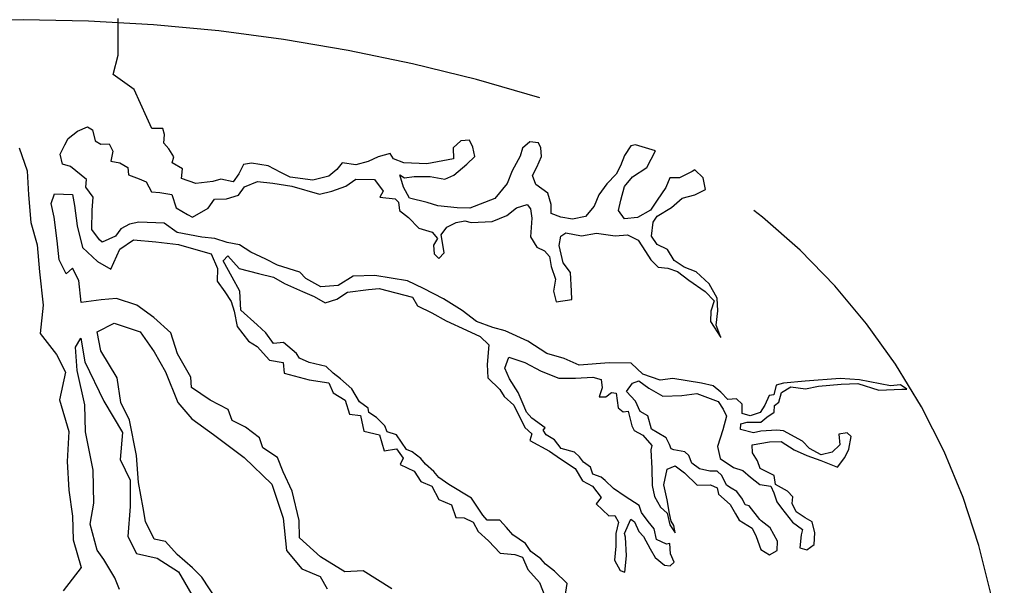
# Model space of a CAD drawing. Units: metres. Extents: x 137.8 to 176.9, y 111.1 to 128.8.
# Drawn here: x 175.8 to 176.2, y 113.5 to 113.8 of the extents above; entities that cross this region are included whole.
import ezdxf

# ---------------------------------------------------------------- set-up
doc = ezdxf.new("R2010")
doc.units = ezdxf.units.M
doc.linetypes.add('DASHED2', pattern=[0.375, 0.25, -0.125])
doc.layers.add('T-14B---ESN', color=140, linetype='CONTINUOUS')
doc.layers.add('Z-VEGTREEBE', color=1, linetype='CONTINUOUS')

msp = doc.modelspace()

# ---------------------------------------------------------------- linework, layer by layer
at = {"layer": 'T-14B---ESN', "linetype": 'DASHED2'}
for centre, radius, start, end in [((175.7915399713128, 112.9919110467908), 0.8, 72.8777969789665, 107.1222030210368), ((175.9387453153429, 113.4697505456699), 0.3000000000000053, 292.2951374310844, 72.87779697897166)]:
    msp.add_arc(centre, radius, start, end, dxfattribs=at)
at = {"layer": 'Z-VEGTREEBE'}
for p, q in [((175.8348914689127, 113.7757921939666), (175.8348914689127, 113.7925445636685)), ((175.8325797999428, 113.7671272087792), (175.8348914689127, 113.7757921939666)), ((175.8422494655393, 113.760201009358), (175.8325797999428, 113.7671272087792)), ((175.8479442101239, 113.7474595703135), (175.8422494655393, 113.760201009358)), ((175.8502108995895, 113.7423880727912), (175.8479442101239, 113.7474595703135)), ((175.8163390708073, 113.7412781821514), (175.8209493837644, 113.743175736996)), ((175.8209493837644, 113.743175736996), (175.8231188202194, 113.741820368352)), ((175.8121356574561, 113.7378897121126), (175.8163390708073, 113.7412781821514)), ((175.8231188202194, 113.741820368352), (175.8243393452872, 113.7368054365689)), ((175.8552279384608, 113.7423880727912), (175.8502108995895, 113.7423880727912)), ((175.8560415639518, 113.7396772386456), (175.8552279384608, 113.7423880727912)), ((175.855634664375, 113.7357466792638), (175.8560415639518, 113.7396772386456)), ((175.7898273834294, 113.733658176283), (175.7933444685046, 113.7231112573246)), ((175.8084746031823, 113.7307061333159), (175.8105084064451, 113.7350434292058)), ((175.8105084064451, 113.7350434292058), (175.8121356574561, 113.7378897121126)), ((175.8243393452872, 113.7368054365689), (175.8270511408487, 113.7353144245172)), ((175.8270511408487, 113.7353144245172), (175.8307121951225, 113.7354499710674)), ((175.8307121951225, 113.7354499710674), (175.8324750792968, 113.7320615019599)), ((175.8579399076848, 113.7331713925997), (175.855634664375, 113.7357466792638)), ((175.9910139591234, 113.7368075711603), (175.9876239976007, 113.733554648603)), ((175.9949462797818, 113.7370786642606), (175.9910139591234, 113.7368075711603)), ((175.9965733571303, 113.7339612882535), (175.9949462797818, 113.7370786642606)), ((175.9973869826213, 113.7296239923636), (175.9965733571303, 113.7339612882535)), ((176.022528097456, 113.7363769667173), (176.0191381359041, 113.7333950394715)), ((176.0264604180852, 113.7358347805167), (176.022528097456, 113.7363769667173)), ((176.0275451362982, 113.7336661325718), (176.0264604180852, 113.7358347805167)), ((176.0278162290493, 113.7295999297822), (176.0275451362982, 113.7336661325718)), ((176.0684950727596, 113.7344794118727), (176.0656476440058, 113.7301421159829)), ((176.0706646828772, 113.7350215012158), (176.0684950727596, 113.7344794118727)), ((176.0797496755991, 113.7321752173776), (176.0706646828772, 113.7350215012158)), ((175.8095593213953, 113.7262333886648), (175.8084746031823, 113.7307061333159)), ((175.8324750792968, 113.7320615019599), (175.8315258206135, 113.7275887573088)), ((175.860244977303, 113.7295118294606), (175.8579399076848, 113.7331713925997)), ((175.859431351812, 113.726801093104), (175.860244977303, 113.7295118294606)), ((175.9534538105513, 113.7294884458134), (175.9488434975943, 113.7273197987998)), ((175.9588777489994, 113.7309793610076), (175.9534538105513, 113.7294884458134)), ((175.9603691931266, 113.7285397177512), (175.9588777489994, 113.7309793610076)), ((175.9876239976007, 113.733554648603), (175.9877596307929, 113.7286752643014)), ((175.9937259283766, 113.7262355232562), (175.9973869826213, 113.7296239923636)), ((176.0181331304052, 113.7297595389138), (176.0144720761605, 113.7231181463177)), ((176.0191381359041, 113.7333950394715), (176.0181331304052, 113.7297595389138)), ((176.0256467925942, 113.7248560920308), (176.0278162290493, 113.7295999297822)), ((176.0656476440058, 113.7301421159829), (176.0638849334942, 113.7253982782314)), ((176.0758173549407, 113.7247205454806), (176.0797496755991, 113.7321752173776)), ((175.8130847424768, 113.7251490162636), (175.8095593213953, 113.7262333886648)), ((175.820407024658, 113.7191853564183), (175.8130847424768, 113.7251490162636)), ((175.8315258206135, 113.7275887573088), (175.8355937744641, 113.7267754780079)), ((175.8355937744641, 113.7267754780079), (175.8392548287088, 113.7246069269205)), ((175.8641772979613, 113.7240902589584), (175.859431351812, 113.726801093104)), ((175.8919744615419, 113.725987813803), (175.8899404846166, 113.7217861613209)), ((175.8956355157866, 113.7266655465538), (175.8919744615419, 113.725987813803)), ((175.9032288906897, 113.72544572446), (175.8956355157866, 113.7266655465538)), ((175.9090595550811, 113.722328250664), (175.9032288906897, 113.72544572446)), ((175.9369110761186, 113.7267777094568), (175.9344703732791, 113.7237957822109)), ((175.9431484664242, 113.7258288836057), (175.9369110761186, 113.7267777094568)), ((175.9488434975943, 113.7273197987998), (175.9431484664242, 113.7258288836057)), ((175.9651151392759, 113.7267777094568), (175.9603691931266, 113.7285397177512)), ((175.9755559429327, 113.7263710698063), (175.9651151392759, 113.7267777094568)), ((175.9877596307929, 113.7286752643014), (175.9755559429327, 113.7263710698063)), ((175.9878952639852, 113.7212205914731), (175.9937259283766, 113.7262355232562)), ((176.0237484488612, 113.7209254357914), (176.0256467925942, 113.7248560920308)), ((176.0638849334942, 113.7253982782314), (176.0618509565689, 113.7216031685422)), ((176.0693086982797, 113.7203833473797), (176.0758173549407, 113.7247205454806)), ((175.7933444685046, 113.7231112573246), (175.7940479897229, 113.7122128106604)), ((175.8392548287088, 113.7246069269205), (175.8396615546231, 113.7213539065743)), ((175.8396615546231, 113.7213539065743), (175.8444075007724, 113.7194564495186)), ((175.8637703983846, 113.7196175143073), (175.8641772979613, 113.7240902589584)), ((175.8899404846166, 113.7217861613209), (175.8872285153925, 113.7181265991131)), ((175.9133173259184, 113.720271765622), (175.9090595550811, 113.722328250664)), ((175.9236226700455, 113.7189163979093), (175.9133173259184, 113.720271765622)), ((175.9309449522266, 113.7206784052725), (175.9236226700455, 113.7189163979093)), ((175.9344703732791, 113.7237957822109), (175.9309449522266, 113.7206784052725)), ((175.9649795060837, 113.7156634744207), (175.963216795572, 113.7213561380232)), ((175.963216795572, 113.7213561380232), (175.9653862319979, 113.7200007703105)), ((175.9653862319979, 113.7200007703105), (175.9698609117627, 113.7205428587223)), ((175.9698609117627, 113.7205428587223), (175.9770475607516, 113.7205428587223)), ((175.9770475607516, 113.7205428587223), (175.9836916769714, 113.7193230375598)), ((175.9836916769714, 113.7193230375598), (175.9878952639852, 113.7212205914731)), ((176.0144720761605, 113.7231181463177), (176.0121670065132, 113.717289936165)), ((176.02524006668, 113.7168593307907), (176.0237484488612, 113.7209254357914)), ((176.0618509565689, 113.7216031685422), (176.057647369526, 113.7172659704412)), ((176.0656476440058, 113.7159105049396), (176.0693086982797, 113.7203833473797)), ((176.0964278695324, 113.722822990636), (176.0907328383624, 113.7199767077292)), ((176.0977160385056, 113.7235355071943), (176.0964278695324, 113.722822990636)), ((176.1014449084037, 113.7199767077292), (176.0977160385056, 113.7235355071943)), ((175.8201357582734, 113.7156613398294), (175.820407024658, 113.7191853564183)), ((175.8235257197962, 113.7110529517705), (175.8201357582734, 113.7156613398294)), ((175.8444075007724, 113.7194564495186), (175.8476618291029, 113.718100984017)), ((175.8476618291029, 113.718100984017), (175.8501025319424, 113.7136282384346)), ((175.8702790550456, 113.7173133198122), (175.8637703983846, 113.7196175143073)), ((175.8780080631409, 113.7182621456633), (175.8702790550456, 113.7173133198122)), ((175.8816691174148, 113.719346421207), (175.8780080631409, 113.7182621456633)), ((175.8872285153925, 113.7181265991131), (175.8816691174148, 113.719346421207)), ((175.8896964838064, 113.7120017776216), (175.8924084530304, 113.7157968863795)), ((175.8924084530304, 113.7157968863795), (175.898374750585, 113.7182365305672)), ((175.898374750585, 113.7182365305672), (175.9054257663816, 113.717558894674)), ((175.9054257663816, 113.717558894674), (175.9141038594976, 113.7162034291724)), ((175.9141038594976, 113.7162034291724), (175.926714273272, 113.7125439638222)), ((175.9322736712789, 113.7138993315349), (175.9386466947476, 113.7160679794798)), ((175.9386466947476, 113.7160679794798), (175.9432570077047, 113.7193209029684)), ((175.9432570077047, 113.7193209029684), (175.9516640080988, 113.7191853564183)), ((175.9516640080988, 113.7191853564183), (175.9555963287571, 113.7138993315349)), ((175.9676914753077, 113.7106485435689), (175.9649795060837, 113.7156634744207)), ((176.0121670065132, 113.717289936165), (176.0066074348729, 113.7105129970188)), ((176.0306638314655, 113.7129286745513), (176.02524006668, 113.7168593307907)), ((176.057647369526, 113.7172659704412), (176.0539863152813, 113.7122510395894)), ((176.0640203930239, 113.7098112985442), (176.0656476440058, 113.7159105049396)), ((176.0862581585975, 113.7199767077292), (176.0844954480858, 113.7155039621467)), ((176.0907328383624, 113.7199767077292), (176.0862581585975, 113.7199767077292)), ((176.1025298003083, 113.7145551362956), (176.1014449084037, 113.7199767077292)), ((175.7940479897229, 113.7122128106604), (175.7951031847192, 113.6995565280268)), ((175.8043901510687, 113.7081610657225), (175.805881595225, 113.7126338103736)), ((175.805881595225, 113.7126338103736), (175.8140175028971, 113.7123627172733)), ((175.8140175028971, 113.7123627172733), (175.8149665879178, 113.7073477864216)), ((175.8501025319424, 113.7136282384346), (175.8538992194085, 113.7132215987841)), ((175.8538992194085, 113.7132215987841), (175.8593229841941, 113.7122728707219)), ((175.8593229841941, 113.7122728707219), (175.8613569611194, 113.7063091130877)), ((175.8842727190209, 113.7103753158773), (175.8896964838064, 113.7120017776216)), ((175.926714273272, 113.7125439638222), (175.9322736712789, 113.7138993315349)), ((175.9555963287571, 113.7138993315349), (175.9541877233283, 113.7111666671882)), ((175.9541877233283, 113.7111666671882), (175.9611031059035, 113.7103534847448)), ((176.032290908785, 113.7077781971494), (176.0306638314655, 113.7129286745513)), ((176.0539863152813, 113.7122510395894), (176.0518168788263, 113.706965014706)), ((176.0844954480858, 113.7155039621467), (176.0805631274275, 113.7098112985442)), ((176.0919531897967, 113.7106244809876), (176.0976482209667, 113.7122510395894)), ((176.0976482209667, 113.7122510395894), (176.1025298003083, 113.7145551362956)), ((175.8057461356953, 113.7020617615382), (175.8043901510687, 113.7081610657225)), ((175.8149665879178, 113.7073477864216), (175.8161869393521, 113.6979956565375)), ((175.8229833606897, 113.7052248384754), (175.8235257197962, 113.7110529517705)), ((175.8758657185977, 113.7060380199874), (175.8788489542353, 113.7102397693271)), ((175.8788489542353, 113.7102397693271), (175.8842727190209, 113.7103753158773)), ((175.9611031059035, 113.7103534847448), (175.9625945500598, 113.7088624726931)), ((175.9625945500598, 113.7088624726931), (175.9631369091663, 113.7050674607927)), ((175.975691576125, 113.7087509887243), (175.9676914753077, 113.7106485435689)), ((175.980572981804, 113.70712452698), (175.975691576125, 113.7087509887243)), ((175.9893867081414, 113.7063112476791), (175.980572981804, 113.70712452698)), ((176.0066074348729, 113.7105129970188), (175.9950817393115, 113.7061757979865)), ((176.0164261666801, 113.7062872819553), (176.0213077460217, 113.7077781971494)), ((176.0213077460217, 113.7077781971494), (176.0227991901779, 113.7057450957547)), ((176.032290908785, 113.7037119952912), (176.032290908785, 113.7077781971494)), ((176.0518168788263, 113.706965014706), (176.0478845581679, 113.7023566266472)), ((176.0629356747818, 113.7050674607927), (176.0640203930239, 113.7098112985442)), ((176.0805631274275, 113.7098112985442), (176.0774444322892, 113.7052030073429)), ((176.0870717841176, 113.7064228285054), (176.0919531897967, 113.7106244809876)), ((175.8228477274975, 113.6964147979344), (175.8229833606897, 113.7052248384754)), ((175.8613569611194, 113.7063091130877), (175.8665096331829, 113.7031917370806)), ((175.8665096331829, 113.7031917370806), (175.8688147028302, 113.7019719149868)), ((175.8688147028302, 113.7019719149868), (175.8758657185977, 113.7060380199874)), ((175.9631369091663, 113.7050674607927), (175.9672048630169, 113.7018145373041)), ((175.9950817393115, 113.7061757979865), (175.9893867081414, 113.7063112476791)), ((176.0053073707245, 113.7000525290097), (176.0120871201075, 113.7027632662977)), ((176.0120871201075, 113.7027632662977), (176.0164261666801, 113.7062872819553)), ((176.0227991901779, 113.7057450957547), (176.023341722947, 113.7015434442038)), ((176.0366301290201, 113.7019499869967), (176.032290908785, 113.7037119952912)), ((176.0478845581679, 113.7023566266472), (176.0419182606134, 113.7011368045534)), ((176.0656476440058, 113.7012723511035), (176.0629356747818, 113.7050674607927)), ((176.0774444322892, 113.7052030073429), (176.0716137679269, 113.7018145373041)), ((176.0786647836944, 113.6997814359094), (176.0805631274275, 113.7024921731974)), ((176.0805631274275, 113.7024921731974), (176.0870717841176, 113.7064228285054)), ((175.7951031847192, 113.6995565280268), (175.7979167486051, 113.6893611377055)), ((175.8071019466302, 113.6912187173913), (175.8057461356953, 113.7020617615382)), ((175.8161869393521, 113.6979956565375), (175.8186276421916, 113.6882367901454)), ((175.8400684541998, 113.6988544411907), (175.8361361335706, 113.6966858910347)), ((175.8442718675801, 113.6996677204917), (175.8400684541998, 113.6988544411907)), ((175.8557975631416, 113.6992610808412), (175.8442718675801, 113.6996677204917)), ((175.8617638606961, 113.6950594292904), (175.8557975631416, 113.6992610808412)), ((175.9672048630169, 113.7018145373041), (175.9719508091662, 113.696935056145)), ((175.9846966824703, 113.6974772423456), (175.988900269484, 113.699510342809)), ((175.988900269484, 113.699510342809), (175.9928325901424, 113.7003235252524)), ((175.9928325901424, 113.7003235252524), (175.9958156520884, 113.699510342809)), ((175.9958156520884, 113.699510342809), (176.0053073707245, 113.7000525290097)), ((176.023341722947, 113.7015434442038), (176.0227991901779, 113.6930044967631)), ((176.0419182606134, 113.7011368045534), (176.0366301290201, 113.7019499869967)), ((176.0716137679269, 113.7018145373041), (176.0656476440058, 113.7012723511035)), ((176.0779867913957, 113.6934110395561), (176.0786647836944, 113.6997814359094)), ((175.8263731485499, 113.6916709592516), (175.8228477274975, 113.6964147979344)), ((175.8336954307311, 113.6932974209959), (175.8275934999552, 113.6905865868504)), ((175.8361361335706, 113.6966858910347), (175.8336954307311, 113.6932974209959)), ((175.8730182898439, 113.6928907813455), (175.8617638606961, 113.6950594292904)), ((175.9719508091662, 113.696935056145), (175.9779169330582, 113.6951730478505)), ((175.9779169330582, 113.6951730478505), (175.98049326909, 113.6923267640124)), ((175.9821205201011, 113.6939532257567), (175.9846966824703, 113.6974772423456)), ((175.9830696051218, 113.6886672018046), (175.9821205201011, 113.6939532257567)), ((176.0358165035291, 113.6890738414551), (176.0366301290201, 113.6934110395561)), ((176.0366301290201, 113.6934110395561), (176.0389351986674, 113.6949020516078)), ((176.0389351986674, 113.6949020516078), (176.0461218476562, 113.6935465861062)), ((176.0461218476562, 113.6935465861062), (176.0529015970392, 113.6947665050576)), ((176.0529015970392, 113.6947665050576), (176.0614440569921, 113.6935465861062)), ((176.0614440569921, 113.6935465861062), (176.0670036286324, 113.6939532257567)), ((176.0670036286324, 113.6939532257567), (176.0718850343115, 113.6915134847114)), ((176.0805631274275, 113.6896160276557), (176.0779867913957, 113.6934110395561)), ((175.7979167486051, 113.6893611377055), (175.7989719436014, 113.6770564805666)), ((175.8080512053134, 113.6825442234004), (175.8071019466302, 113.6912187173913)), ((175.8275934999552, 113.6905865868504), (175.8263731485499, 113.6916709592516)), ((175.835577276172, 113.687423607702), (175.8418146664776, 113.6916252601842)), ((175.8418146664776, 113.6916252601842), (175.8519843774125, 113.6908120777408)), ((175.8519843774125, 113.6908120777408), (175.8624251810693, 113.6895921587894)), ((175.8624251810693, 113.6895921587894), (175.8692401846788, 113.6875421753103)), ((175.878984413765, 113.6923485951448), (175.8730182898439, 113.6928907813455)), ((175.8845439854054, 113.6904510403002), (175.878984413765, 113.6923485951448)), ((175.8902390165754, 113.6893667656879), (175.8845439854054, 113.6904510403002)), ((175.8953915149764, 113.6861138421992), (175.8902390165754, 113.6893667656879)), ((175.98049326909, 113.6923267640124), (175.9785949253569, 113.6892093880052)), ((175.9785949253569, 113.6892093880052), (175.9788661917414, 113.6852787317658)), ((176.0227991901779, 113.6930044967631), (176.0256467925942, 113.6883961087043)), ((176.037714847233, 113.6812125299076), (176.0358165035291, 113.6890738414551)), ((176.0718850343115, 113.6915134847114), (176.0752749958342, 113.6863630073095)), ((176.0851734403846, 113.6873118331606), (176.0805631274275, 113.6896160276557)), ((175.8186276421916, 113.6882367901454), (175.8254075652372, 113.6817309440995)), ((175.8315093223505, 113.6783424740607), (175.835577276172, 113.687423607702)), ((175.8692401846788, 113.6875421753103), (175.8772402854961, 113.6852380776728)), ((175.8772402854961, 113.6852380776728), (175.8802233474421, 113.6785966850767)), ((175.8826961784949, 113.6821287538806), (175.8848657886124, 113.6844329483757)), ((175.8848657886124, 113.6844329483757), (175.890018460676, 113.678604738223)), ((175.9021714380511, 113.6828609187106), (175.8953915149764, 113.6861138421992)), ((175.9788661917414, 113.6852787317658), (175.9810356281965, 113.6831100838209)), ((175.9810356281965, 113.6831100838209), (175.983476331036, 113.6856853714163)), ((175.983476331036, 113.6856853714163), (175.9830696051218, 113.6886672018046)), ((176.0256467925942, 113.6883961087043), (176.0291722136467, 113.6866341004098)), ((176.0291722136467, 113.6866341004098), (176.0314774569565, 113.684058909672)), ((176.0752749958342, 113.6863630073095), (176.0777156986738, 113.6825679954092)), ((176.0882921355228, 113.6822969023088), (176.0851734403846, 113.6873118331606)), ((175.8111699004808, 113.6761738270471), (175.8080512053134, 113.6825442234004)), ((175.8254075652372, 113.6817309440995), (175.8315093223505, 113.6783424740607)), ((175.8867641323455, 113.6746741797725), (175.8826961784949, 113.6821287538806)), ((175.9074595696443, 113.6801500854964), (175.9021714380511, 113.6828609187106)), ((175.9176292805792, 113.6768971620078), (175.9074595696443, 113.6801500854964)), ((176.0314774569565, 113.684058909672), (176.032290908785, 113.6794505216131)), ((176.0409691755927, 113.6767397843252), (176.037714847233, 113.6812125299076)), ((176.0777156986738, 113.6825679954092), (176.0809700270043, 113.6791795253704)), ((176.0927668152877, 113.6791795253704), (176.0882921355228, 113.6822969023088)), ((175.7989719436014, 113.6770564805666), (175.8007304861535, 113.661939207832)), ((175.8140175028971, 113.6787491137112), (175.8111699004808, 113.6761738270471)), ((175.8170005648431, 113.6731919966588), (175.8140175028971, 113.6787491137112)), ((175.8802233474421, 113.6785966850767), (175.8799522547202, 113.6727684749241)), ((175.890018460676, 113.678604738223), (175.8988321870134, 113.6763006405855)), ((175.8988321870134, 113.6763006405855), (175.9057475695886, 113.6746741797725)), ((175.9203412498032, 113.6740508791009), (175.9176292805792, 113.6768971620078)), ((175.951871365382, 113.6753546291912), (175.9420366562704, 113.6751351537133)), ((175.9667870224662, 113.6730504346962), (175.951871365382, 113.6753546291912)), ((176.032290908785, 113.6794505216131), (176.034189252518, 113.6737579548682)), ((176.0415115346991, 113.6683363834346), (176.0409691755927, 113.6767397843252)), ((176.0809700270043, 113.6791795253704), (176.0854447067691, 113.6787728857199)), ((176.0854447067691, 113.6787728857199), (176.0897837533417, 113.6772819705258)), ((176.0897837533417, 113.6772819705258), (176.0949364254052, 113.6733513152177)), ((176.0983262132654, 113.6770108774255), (176.0927668152877, 113.6791795253704)), ((176.1042925108491, 113.6715893069232), (176.0983262132654, 113.6770108774255)), ((175.818085283056, 113.6630265884052), (175.8170005648431, 113.6731919966588)), ((175.8799522547202, 113.6727684749241), (175.8834776757726, 113.6678890896911)), ((175.8902895533979, 113.6683037824879), (175.8867641323455, 113.6746741797725)), ((175.9057475695886, 113.6746741797725), (175.9107646084599, 113.6718277990768)), ((175.9107646084599, 113.6718277990768), (175.9189003424695, 113.6681682359377)), ((175.9272566324076, 113.6702557694117), (175.9203412498032, 113.6740508791009)), ((175.9351212736952, 113.6707979556123), (175.9272566324076, 113.6702557694117)), ((175.9420366562704, 113.6751351537133), (175.9351212736952, 113.6707979556123)), ((175.9741091309848, 113.6695264181072), (175.9667870224662, 113.6730504346962)), ((176.034189252518, 113.6737579548682), (176.0332401674973, 113.6683363834346)), ((176.0949364254052, 113.6733513152177), (176.102394167116, 113.6680652903343)), ((176.1078179319016, 113.6650834608773), (176.1042925108491, 113.6715893069232)), ((175.8834776757726, 113.6678890896911), (175.8863252781889, 113.6635517947326)), ((175.8908320861961, 113.6596292884971), (175.8902895533979, 113.6683037824879)), ((175.9189003424695, 113.6681682359377), (175.9241886477544, 113.6658641392315)), ((175.9344939918815, 113.6646442202801), (175.9393753975606, 113.6677616931448)), ((175.9393753975606, 113.6677616931448), (175.9490027493598, 113.6689815152387)), ((175.9490027493598, 113.6689815152387), (175.9538841550389, 113.6695237014393)), ((175.9538841550389, 113.6695237014393), (175.969070904845, 113.6654574995811)), ((175.9831941236776, 113.6647825803558), (175.9741091309848, 113.6695264181072)), ((176.0332401674973, 113.6683363834346), (176.0344605189025, 113.663456999133)), ((176.0416471678914, 113.6644057281266), (176.0415115346991, 113.6683363834346)), ((176.102394167116, 113.6680652903343), (176.106461947275, 113.6638635419259)), ((175.8007304861535, 113.661939207832), (175.7993236173793, 113.6489313965614)), ((175.8271702757779, 113.6643819561178), (175.818085283056, 113.6630265884052)), ((175.8340856583823, 113.6649241423185), (175.8271702757779, 113.6643819561178)), ((175.8434582420892, 113.6619379468212), (175.8340856583823, 113.6649241423185)), ((175.8510825295384, 113.6562766222233), (175.8434582420892, 113.6619379468212)), ((175.8863252781889, 113.6635517947326), (175.8876812628155, 113.6592145957003)), ((175.9241886477544, 113.6658641392315), (175.9292056866257, 113.6630177585358)), ((175.9292056866257, 113.6630177585358), (175.9344939918815, 113.6646442202801)), ((175.969070904845, 113.6654574995811), (175.9712405149626, 113.6615268433417)), ((175.9916011241008, 113.6594965564037), (175.9831941236776, 113.6647825803558)), ((176.0344605189025, 113.663456999133), (176.0416471678914, 113.6644057281266)), ((176.106461947275, 113.6638635419259), (176.1049705031478, 113.6591197041745)), ((176.1082248314783, 113.6592552507246), (176.1078179319016, 113.6650834608773)), ((175.8876812628155, 113.6592145957003), (175.8891727069718, 113.6521665634538)), ((175.8982898278778, 113.6528523493508), (175.8908320861961, 113.6596292884971)), ((175.9712405149626, 113.6615268433417), (175.977908944406, 113.6583843374575)), ((175.977908944406, 113.6583843374575), (175.9844176010961, 113.6547247743184)), ((175.9982452402915, 113.6544816246206), (175.9916011241008, 113.6594965564037)), ((176.1049705031478, 113.6591197041745), (176.1048348699556, 113.6543758654917)), ((176.1074112059873, 113.6527494037474), (176.1082248314783, 113.6592552507246)), ((175.8252910353044, 113.6497431233475), (175.8330030241491, 113.6535974185864)), ((175.8330030241491, 113.6535974185864), (175.844921204975, 113.6497431233475)), ((175.8589245942572, 113.6493088308672), (175.8510825295384, 113.6562766222233)), ((175.9022221485361, 113.6493283336932), (175.8982898278778, 113.6528523493508)), ((175.9844176010961, 113.6547247743184), (175.9936380533477, 113.6505230249787)), ((176.0055675224726, 113.6516352448563), (175.9982452402915, 113.6544816246206)), ((176.1048348699556, 113.6543758654917), (176.1095808161049, 113.647192286695)), ((175.7993236173793, 113.6489313965614), (175.8067096349992, 113.6394391603718)), ((175.8270438468758, 113.6409833425606), (175.8252910353044, 113.6497431233475)), ((175.844921204975, 113.6497431233475), (175.8512310140218, 113.6406328821505)), ((175.8619743439636, 113.6397281059945), (175.8589245942572, 113.6493088308672)), ((175.8891727069718, 113.6521665634538), (175.8943253790353, 113.6455251708577)), ((175.9057475695886, 113.6444489484603), (175.9022221485361, 113.6493283336932)), ((175.9936380533477, 113.6505230249787), (175.9998754436242, 113.6475411955217)), ((176.0112625536426, 113.6501443296621), (176.0055675224726, 113.6516352448563)), ((176.0215677241072, 113.6455360384608), (176.0112625536426, 113.6501443296621)), ((176.1095808161049, 113.647192286695), (176.1074112059873, 113.6527494037474)), ((175.815434965291, 113.6426756860639), (175.8178886930841, 113.6468803457866)), ((175.8178886930841, 113.6468803457866), (175.8196413309929, 113.6360181862439)), ((175.8943253790353, 113.6455251708577), (175.8982576996646, 113.6430854298125)), ((175.9102222493534, 113.6448555881108), (175.9057475695886, 113.6444489484603)), ((175.916188546908, 113.639840657259), (175.9102222493534, 113.6448555881108)), ((175.9998754436242, 113.6475411955217), (176.0038077642826, 113.6437460858325)), ((176.0302459909149, 113.639843373927), (176.0215677241072, 113.6455360384608)), ((175.8067096349992, 113.6394391603718), (175.8109300676302, 113.6313532315145)), ((175.8161360551753, 113.632163891005), (175.815434965291, 113.6426756860639)), ((175.8344050302553, 113.6287196310187), (175.8270438468758, 113.6409833425606)), ((175.8512310140218, 113.6406328821505), (175.8564891013816, 113.6315227368797)), ((175.8680736697429, 113.6290586426804), (175.8619743439636, 113.6397281059945)), ((175.8982576996646, 113.6430854298125), (175.9038170976424, 113.6368506768669)), ((175.917544357872, 113.6376720093141), (175.916188546908, 113.639840657259)), ((176.0038077642826, 113.6437460858325), (176.0031297719547, 113.6348004996727)), ((176.0381104585399, 113.6375392772208), (176.0302459909149, 113.639843373927)), ((175.8196413309929, 113.6360181862439), (175.8284048678038, 113.6181482611174)), ((175.9038170976424, 113.6368506768669), (175.910054487948, 113.6357663044656)), ((175.910054487948, 113.6357663044656), (175.9105968470544, 113.630886920164)), ((175.9218835781071, 113.6357744554008), (175.917544357872, 113.6376720093141)), ((175.9296124125399, 113.6338769005562), (175.9218835781071, 113.6357744554008)), ((176.0111453290597, 113.6331404665435), (176.0129080396005, 113.6381553973953)), ((176.0129080396005, 113.6381553973953), (176.0202303217816, 113.6357157541389)), ((176.0202303217816, 113.6357157541389), (176.0276880634924, 113.6317850978995)), ((176.0450258411443, 113.6345573499749), (176.0381104585399, 113.6375392772208)), ((176.0587211467942, 113.6356417223761), (176.0450258411443, 113.6345573499749)), ((176.0687552245368, 113.635506175826), (176.0587211467942, 113.6356417223761)), ((176.0740435297926, 113.6304912449742), (176.0687552245368, 113.635506175826)), ((175.8109300676302, 113.6313532315145), (175.8081165037734, 113.6186969488809)), ((175.8196413309929, 113.6163963446344), (175.8161360551753, 113.632163891005)), ((175.8564891013816, 113.6315227368797), (175.8620976468815, 113.6175071079234)), ((175.9105968470544, 113.630886920164), (175.9219869093945, 113.6279050897757)), ((175.9328667408704, 113.6308950701679), (175.9296124125399, 113.6338769005562)), ((175.9362567023932, 113.6283197835038), (175.9328667408704, 113.6308950701679)), ((176.0031297719547, 113.6348004996727), (176.0034010383393, 113.6287012923459)), ((176.013179305985, 113.6282610822419), (176.0111453290597, 113.6331404665435)), ((176.0276880634924, 113.6317850978995), (176.0356881643097, 113.6286677218924)), ((176.0819079974176, 113.6276448642785), (176.0740435297926, 113.6304912449742)), ((175.8361578418267, 113.6175071079234), (175.8344050302553, 113.6287196310187)), ((175.8682916206458, 113.6242682313497), (175.8680736697429, 113.6290586426804)), ((175.9219869093945, 113.6279050897757), (175.9309362689242, 113.6264141755129)), ((175.9309362689242, 113.6264141755129), (175.9328346126572, 113.6219413330729)), ((175.9414093744568, 113.6237114913712), (175.9362567023932, 113.6283197835038)), ((176.0034010383393, 113.6287012923459), (176.0088248031539, 113.6234152683938)), ((176.017247086144, 113.6220262315074), (176.013179305985, 113.6282610822419)), ((176.0356881643097, 113.6286677218924), (176.0432815392128, 113.6286677218924)), ((176.0432815392128, 113.6286677218924), (176.0512818136927, 113.629074263754)), ((176.0512818136927, 113.629074263754), (176.0550785011297, 113.6279899891416)), ((176.0550785011297, 113.6279899891416), (176.0555196129285, 113.6241824602658)), ((176.0666300729359, 113.6224604271302), (176.0693420421599, 113.6263910824383)), ((176.0693420421599, 113.6263910824383), (176.0721896445762, 113.6273398114319)), ((176.0721896445762, 113.6273398114319), (176.0767997838707, 113.6240868888746)), ((176.087655302094, 113.6284230196799), (176.0819079974176, 113.6276448642785)), ((176.1008080749748, 113.6262543717349), (176.087655302094, 113.6284230196799)), ((176.1060963802306, 113.6251699993337), (176.1008080749748, 113.6262543717349)), ((176.138128911713, 113.6263738119925), (176.1348426288319, 113.625441092434)), ((176.1480275299259, 113.6271870912934), (176.138128911713, 113.6263738119925)), ((176.1638922720599, 113.6284069133873), (176.1480275299259, 113.6271870912934)), ((176.1727059983682, 113.6278647271866), (176.1638922720599, 113.6284069133873)), ((176.1644346311664, 113.6258316257919), (176.1720280060695, 113.6261027188922)), ((176.1720280060695, 113.6261027188922), (176.1815197247056, 113.6231208885039)), ((176.1868080299614, 113.6251539898986), (176.1727059983682, 113.6278647271866)), ((175.876787190748, 113.6186069076831), (175.8682916206458, 113.6242682313497)), ((175.9328346126572, 113.6219413330729), (175.9383941842976, 113.6185528639654)), ((175.9447991623461, 113.6177478315259), (175.9414093744568, 113.6237114913712)), ((176.0088248031539, 113.6234152683938), (176.0108587800501, 113.6202978923867)), ((176.0199590553971, 113.6156559320117), (176.017247086144, 113.6220262315074)), ((176.0555196129285, 113.6241824602658), (176.0540279951388, 113.6201162574763)), ((176.0571466902771, 113.6201162574763), (176.0597230263088, 113.6220138123209)), ((176.0597230263088, 113.6220138123209), (176.0618926364264, 113.6217427192206)), ((176.0618926364264, 113.6217427192206), (176.0627060882548, 113.6151013266245)), ((176.0706980267865, 113.6181231312404), (176.0666300729359, 113.6224604271302)), ((176.0767997838707, 113.6240868888746), (176.0831728073395, 113.6204273257355)), ((176.0917154409549, 113.6206984188358), (176.0986308235302, 113.6216471478293)), ((176.0986308235302, 113.6216471478293), (176.1083936348882, 113.6179875846902)), ((176.1096218012831, 113.6221881698767), (176.1060963802306, 113.6251699993337)), ((176.1127404964214, 113.6189352463881), (176.1096218012831, 113.6221881698767)), ((176.1348426288319, 113.625441092434), (176.1337579106189, 113.6209683477829)), ((176.1359594752871, 113.6176993180017), (176.1371798266923, 113.6220366138915)), ((176.1371798266923, 113.6220366138915), (176.1415188732649, 113.624611803698)), ((176.1415188732649, 113.624611803698), (176.1481631631182, 113.6236630747045)), ((176.1481631631182, 113.6236630747045), (176.153993653847, 113.6248828967983)), ((176.153993653847, 113.6248828967983), (176.1644346311664, 113.6258316257919)), ((176.1815197247056, 113.6231208885039), (176.1920962483714, 113.6235275281543)), ((176.1914182560727, 113.6256283543954), (176.1868080299614, 113.6251539898986)), ((176.1943346601302, 113.6236229728404), (176.1914182560727, 113.6256283543954)), ((176.1920962483714, 113.6235275281543), (176.1943346601302, 113.6236229728404)), ((175.8081165037734, 113.6186969488809), (175.8123369364044, 113.6042828293467)), ((175.8284048678038, 113.6181482611174), (175.8368177728703, 113.6037822676773)), ((175.8400137494177, 113.6094481529618), (175.8361578418267, 113.6175071079234)), ((175.8620976468815, 113.6175071079234), (175.8684444467804, 113.6099873309905)), ((175.8850648099183, 113.6142520498435), (175.876787190748, 113.6186069076831)), ((175.9383941842976, 113.6185528639654), (175.9402925280306, 113.6121825635383)), ((175.9488671161676, 113.6149014508302), (175.9447991623461, 113.6177478315259)), ((176.0108587800501, 113.6202978923867), (176.0151978266227, 113.6162316895972)), ((176.0540279951388, 113.6201162574763), (176.0571466902771, 113.6201162574763)), ((176.0727320036827, 113.6133792934889), (176.0706980267865, 113.6181231312404)), ((176.0831728073395, 113.6204273257355), (176.0917154409549, 113.6206984188358)), ((176.1083936348882, 113.6179875846902), (176.1105632450058, 113.6144635690326)), ((176.1166728170797, 113.6192063394884), (176.1127404964214, 113.6189352463881)), ((176.1192491531115, 113.6167665984432), (176.1166728170797, 113.6192063394884)), ((176.1315884741639, 113.6206972546826), (176.1295544972386, 113.6162245100314)), ((176.1337579106189, 113.6209683477829), (176.1315884741639, 113.6206972546826)), ((176.1340611315541, 113.6162084028075), (176.1359594752871, 113.6176993180017)), ((175.8199919627664, 113.6041326321612), (175.8196413309929, 113.6163963446344)), ((175.8868075488577, 113.6092439111272), (175.8850648099183, 113.6142520498435)), ((175.9491383825521, 113.6128683503667), (175.9488671161676, 113.6149014508302)), ((175.9526646719465, 113.6106252822975), (175.9491383825521, 113.6128683503667)), ((176.0151978266227, 113.6162316895972), (176.020214865494, 113.6060662804122)), ((176.02104377361, 113.6130807422052), (176.0199590553971, 113.6156559320117)), ((176.0233490169199, 113.6103699080596), (176.02104377361, 113.6130807422052)), ((176.0627060882548, 113.6151013266245), (176.0650113315646, 113.6132037717799)), ((176.0650113315646, 113.6132037717799), (176.0673164012119, 113.6136104114304)), ((176.0673164012119, 113.6136104114304), (176.068943652223, 113.6068334722842)), ((176.0762574247642, 113.6113461920942), (176.0727320036827, 113.6133792934889)), ((176.1105632450058, 113.6144635690326), (176.1121955323183, 113.6112728401969)), ((176.1192491531115, 113.6124294003422), (176.1192491531115, 113.6167665984432)), ((176.1275205203133, 113.6129714896853), (176.1229102073562, 113.6114805744911)), ((176.1295544972386, 113.6162245100314), (176.1275205203133, 113.6129714896853)), ((176.13053553681, 113.6107868323053), (176.1337898651696, 113.6130910268004)), ((176.1337898651696, 113.6130910268004), (176.1340611315541, 113.6162084028075)), ((175.8431685670953, 113.5933301452498), (175.8400137494177, 113.6094481529618)), ((175.8684444467804, 113.6099873309905), (175.8782595316157, 113.6029795644755)), ((175.8929070482996, 113.6061955209772), (175.8868075488577, 113.6092439111272)), ((175.9402925280306, 113.6121825635383), (175.9453095669019, 113.6116403773377)), ((175.9453095669019, 113.6116403773377), (175.9468010110291, 113.604456798541)), ((175.9564613594125, 113.6068301735396), (175.9526646719465, 113.6106252822975)), ((176.0294507740041, 113.6058971624772), (176.0233490169199, 113.6103699080596)), ((176.0778846757462, 113.6053825322489), (176.0762574247642, 113.6113461920942)), ((176.1121955323183, 113.6112728401969), (176.1104326481441, 113.6050379894624)), ((176.1187387485557, 113.6078050028483), (176.121586350972, 113.6084826378102)), ((176.1229102073562, 113.6114805744911), (176.1192491531115, 113.6124294003422)), ((176.121586350972, 113.6084826378102), (176.1278237412485, 113.6084826378102)), ((176.1278237412485, 113.6084826378102), (176.13053553681, 113.6107868323053)), ((175.8123369364044, 113.6042828293467), (175.8116335888485, 113.5905718648756)), ((175.8234974122174, 113.5866130715186), (175.8199919627664, 113.6041326321612)), ((175.8368177728703, 113.6037822676773), (175.8357662248459, 113.5915185561354)), ((175.8992241512902, 113.601405206504), (175.8929070482996, 113.6061955209772)), ((175.9468010110291, 113.604456798541), (175.9539876600179, 113.6028303377281)), ((175.9575460776255, 113.6041193393941), (175.9564613594125, 113.6068301735396)), ((175.9617496646684, 113.6027639707501), (175.9575460776255, 113.6041193393941)), ((176.020214865494, 113.6060662804122), (176.0234820451156, 113.6032771462525)), ((176.0286371485131, 113.6049483366261), (176.0294507740041, 113.6058971624772)), ((176.0299931331106, 113.60277978647), (176.0286371485131, 113.6049483366261)), ((176.068943652223, 113.6068334722842), (176.0700283704359, 113.6046648243392)), ((176.0700283704359, 113.6046648243392), (176.0739606910943, 113.6026317229445)), ((176.0805964713077, 113.6037560705046), (176.0778846757462, 113.6053825322489)), ((176.0846644251583, 113.6013163303907), (176.0805964713077, 113.6037560705046)), ((176.1104326481441, 113.6050379894624), (176.1079919453046, 113.5974478688041)), ((176.1184674821712, 113.6052297152529), (176.1187387485557, 113.6078050028483)), ((176.1244337797257, 113.6036032535086), (176.1184674821712, 113.6052297152529)), ((176.1278237412485, 113.6044165328095), (176.1244337797257, 113.6036032535086)), ((176.1350102165748, 113.6048230756024), (176.1278237412485, 113.6044165328095)), ((176.138128911713, 113.6045520793597), (176.1350102165748, 113.6048230756024)), ((176.1468071785207, 113.5998081438194), (176.138128911713, 113.6045520793597)), ((176.1671466003905, 113.6037388000587), (176.1633499129244, 113.6030611641655)), ((176.1689093109312, 113.6019767917643), (176.1671466003905, 113.6037388000587)), ((175.8782595316157, 113.6029795644755), (175.8922811558155, 113.5924678672055)), ((175.9007491129892, 113.5968325244213), (175.8992241512902, 113.601405206504)), ((175.9539876600179, 113.6028303377281), (175.9561572701355, 113.5955113092388)), ((175.9662243444332, 113.596122578154), (175.9617496646684, 113.6027639707501)), ((176.0234820451156, 113.6032771462525), (176.0225329600949, 113.600159769314)), ((176.0225329600949, 113.600159769314), (176.0314823195954, 113.5952803850124)), ((176.0337898205767, 113.6004755919749), (176.0299931331106, 113.60277978647)), ((176.0367730561852, 113.5965449366669), (176.0337898205767, 113.6004755919749)), ((176.0739606910943, 113.6026317229445), (176.0781641044455, 113.597887885193)), ((176.0861642052628, 113.5982945248435), (176.0846644251583, 113.6013163303907)), ((176.123755787427, 113.5981816830064), (176.1317560619068, 113.5995371485079)), ((176.1317560619068, 113.5995371485079), (176.1370441935001, 113.5996725972692)), ((176.1370441935001, 113.5996725972692), (176.1430104910546, 113.5958775853688)), ((176.149925873659, 113.5965552212621), (176.1468071785207, 113.5998081438194)), ((176.1633499129244, 113.6030611641655), (176.1637566388677, 113.5981816830064)), ((176.1678245926892, 113.5962841281618), (176.1689093109312, 113.6019767917643)), ((175.9075019441521, 113.5924776665817), (175.9007491129892, 113.5968325244213)), ((175.9561572701355, 113.5955113092388), (175.9617166681133, 113.5963244916821)), ((175.9617166681133, 113.5963244916821), (175.9647408889291, 113.5921820256809)), ((175.968800680465, 113.5950383026103), (175.9662243444332, 113.596122578154)), ((175.9728684606239, 113.5919208297456), (175.968800680465, 113.5950383026103)), ((176.0314823195954, 113.5952803850124), (176.0364993584667, 113.5918919149736)), ((176.0428748132986, 113.5949184749226), (176.0367730561852, 113.5965449366669)), ((176.0451798829168, 113.5927498269776), (176.0428748132986, 113.5949184749226)), ((176.0781641044455, 113.597887885193), (176.077621745339, 113.5958547837982)), ((176.077621745339, 113.5958547837982), (176.0780284712532, 113.5874513829077)), ((176.0868421975906, 113.5963969699989), (176.0861642052628, 113.5982945248435)), ((176.0880625489959, 113.5959903303484), (176.0868421975906, 113.5963969699989)), ((176.0932152210594, 113.5950415044973), (176.0880625489959, 113.5959903303484)), ((176.0949779316002, 113.5932794971342), (176.0932152210594, 113.5950415044973)), ((176.1079919453046, 113.5974478688041), (176.1092122967098, 113.5920262973706)), ((176.1240270538115, 113.5945221198673), (176.123755787427, 113.5981816830064)), ((176.1263321234588, 113.5908626545171), (176.1240270538115, 113.5945221198673)), ((176.1430104910546, 113.5958775853688), (176.1487055222538, 113.5933022977734)), ((176.1553496384445, 113.5937089374239), (176.149925873659, 113.5965552212621)), ((176.1603666773158, 113.5947932129676), (176.1553496384445, 113.5937089374239)), ((176.1637566388677, 113.5981816830064), (176.1603666773158, 113.5947932129676)), ((176.1660617084858, 113.5924891162614), (176.1678245926892, 113.5962841281618)), ((175.8116335888485, 113.5905718648756), (175.8123369364044, 113.5775639567474)), ((175.8357662248459, 113.5915185561354), (175.8403232223214, 113.582058047312)), ((175.8442201150906, 113.5810664327765), (175.8431685670953, 113.5933301452498)), ((175.8922811558155, 113.5924678672055), (175.9049004265549, 113.5802041547323)), ((175.9101159657153, 113.5859453318591), (175.9075019441521, 113.5924776665817)), ((175.9647408889291, 113.5921820256809), (175.9633849043026, 113.5892001962239)), ((175.9749024375492, 113.5893456390078), (175.9728684606239, 113.5919208297456)), ((176.0364993584667, 113.5918919149736), (176.0431434746866, 113.587419073465)), ((176.0469427671201, 113.5903101837213), (176.0451798829168, 113.5927498269776)), ((176.0501969217881, 113.5880059892262), (176.0469427671201, 113.5903101837213)), ((176.0963339161977, 113.5898910270954), (176.0949779316002, 113.5932794971342)), ((176.1092122967098, 113.5920262973706), (176.1153142274857, 113.5878245489622)), ((176.127552474864, 113.5873386379282), (176.1263321234588, 113.5908626545171)), ((176.1487055222538, 113.5933022977734), (176.1550785457225, 113.5909981042097)), ((176.1550785457225, 113.5909981042097), (176.1626719206256, 113.5880162738214)), ((176.1626719206256, 113.5880162738214), (176.1660617084858, 113.5924891162614)), ((175.8238478703284, 113.5715462522531), (175.8234974122174, 113.5866130715186)), ((175.914254775315, 113.5770178887943), (175.9101159657153, 113.5859453318591)), ((175.9633849043026, 113.5892001962239), (175.9697579278004, 113.5862183658356)), ((175.9697579278004, 113.5862183658356), (175.9728766229387, 113.5814744302953)), ((175.9786991250153, 113.5860927164505), (175.9749024375492, 113.5893456390078)), ((175.9810041946335, 113.5832463357548), (175.9786991250153, 113.5860927164505)), ((176.0431434746866, 113.587419073465), (176.0465334362093, 113.58172650672)), ((176.0511461805004, 113.5848886122877), (176.0501969217881, 113.5880059892262)), ((176.0780284712532, 113.5874513829077), (176.0782997376378, 113.5795900713603)), ((176.083587869231, 113.5799967110107), (176.0850794870499, 113.5871802898074)), ((176.0850794870499, 113.5871802898074), (176.0887405412946, 113.5886712050016)), ((176.0887405412946, 113.5886712050016), (176.0929441283375, 113.5854182824443)), ((176.0998595109418, 113.5873158363576), (176.0963339161977, 113.5898910270954)), ((176.1044696502072, 113.5862315617452), (176.0998595109418, 113.5873158363576)), ((176.1078596117591, 113.5862315617452), (176.1044696502072, 113.5862315617452)), ((176.1100292218767, 113.5841984603504), (176.1078596117591, 113.5862315617452)), ((176.1153142274857, 113.5878245489622), (176.1195176408369, 113.5864691803182)), ((176.1195176408369, 113.5864691803182), (176.123043235581, 113.5834873499299)), ((176.1337898651696, 113.5842211641321), (176.127552474864, 113.5873386379282)), ((175.8403232223214, 113.582058047312), (175.840364033837, 113.5700141977469)), ((175.8463233847729, 113.5695035461287), (175.8442201150906, 113.5810664327765)), ((175.9728766229387, 113.5814744302953), (175.97789366181, 113.5793058801393)), ((175.9856145075906, 113.5801289588163), (175.9810041946335, 113.5832463357548)), ((176.0465334362093, 113.58172650672), (176.0510081159742, 113.5794223122249)), ((176.0549428679374, 113.5833976970936), (176.0511461805004, 113.5848886122877)), ((176.0568412116704, 113.5819067828307), (176.0549428679374, 113.5833976970936)), ((176.0606378991365, 113.5782472196917), (176.0568412116704, 113.5819067828307)), ((176.0929441283375, 113.5854182824443), (176.0987746190372, 113.5798611644606)), ((176.1121986583317, 113.5798611644606), (176.1100292218767, 113.5841984603504)), ((176.123043235581, 113.5834873499299), (176.1273822821245, 113.5800988808224)), ((176.1344678574683, 113.5801550591315), (176.1337898651696, 113.5842211641321)), ((175.8123369364044, 113.5775639567474), (175.8140954789565, 113.5656108273143)), ((175.9049004265549, 113.5802041547323), (175.9101585139147, 113.5647869719143)), ((175.9173045250505, 113.5637354919637), (175.914254775315, 113.5770178887943)), ((175.97789366181, 113.5793058801393), (175.9810123569482, 113.5732065768863)), ((175.9959198517177, 113.5738942058707), (175.9856145075906, 113.5801289588163)), ((176.0510081159742, 113.5794223122249), (176.0550758961622, 113.5741362882728)), ((176.0659262043924, 113.5745876574839), (176.0606378991365, 113.5782472196917)), ((176.0782997376378, 113.5795900713603), (176.0793844558798, 113.5747106870587)), ((176.0850794870499, 113.5730842253143), (176.083587869231, 113.5799967110107)), ((176.0987746190372, 113.5798611644606), (176.1048765498131, 113.5799967110107)), ((176.1048765498131, 113.5799967110107), (176.1078596117591, 113.578641343298)), ((176.1078596117591, 113.578641343298), (176.1085376040578, 113.5756595129097)), ((176.1142326352279, 113.5783702501977), (176.1121986583317, 113.5798611644606)), ((176.1168089712596, 113.5768793350036), (176.1142326352279, 113.5783702501977)), ((176.1193853072914, 113.5734908649648), (176.1168089712596, 113.5768793350036)), ((176.1273822821245, 113.5800988808224), (176.1322636878035, 113.5794211480717)), ((176.1322636878035, 113.5794211480717), (176.1337553056224, 113.5763037711332)), ((176.1398917959164, 113.5770376831243), (176.1344678574683, 113.5801550591315)), ((176.1423324987559, 113.5744623955289), (176.1398917959164, 113.5770376831243)), ((175.9810123569482, 113.5732065768863), (175.9868430213105, 113.5707669326986)), ((176.0010725237812, 113.5661684408734), (175.9959198517177, 113.5738942058707)), ((176.0550758961622, 113.5741362882728), (176.0527708265149, 113.5712900044347)), ((176.0722992278611, 113.5705214546944), (176.0659262043924, 113.5745876574839)), ((176.0793844558798, 113.5747106870587), (176.0820964251039, 113.5698313027571)), ((176.0861642052628, 113.5668494723687), (176.0850794870499, 113.5730842253143)), ((176.1085376040578, 113.5756595129097), (176.1138259093136, 113.5710511248509)), ((176.1206056587257, 113.5707800317506), (176.1193853072914, 113.5734908649648)), ((176.1337553056224, 113.5763037711332), (176.1351112902198, 113.572237569275)), ((176.1351112902198, 113.572237569275), (176.1371450934826, 113.5692557388867)), ((176.1420612323714, 113.5714805651406), (176.1423324987559, 113.5744623955289)), ((175.8220952324487, 113.5620857443611), (175.8238478703284, 113.5715462522531)), ((175.840364033837, 113.5700141977469), (175.8393124858417, 113.5563490301321)), ((175.8473751064599, 113.5631965076501), (175.8463233847729, 113.5695035461287)), ((175.9868430213105, 113.5707669326986), (175.9887413650436, 113.565074269096)), ((176.0527708265149, 113.5712900044347), (176.058465857685, 113.5658684339325)), ((176.0733839461032, 113.5674040777559), (176.0722992278611, 113.5705214546944)), ((176.0820964251039, 113.5698313027571), (176.0850794870499, 113.5669850189189)), ((176.1138259093136, 113.5710511248509), (176.1162666121532, 113.5667139258186)), ((176.1225040024588, 113.5703734889577), (176.1206056587257, 113.5707800317506)), ((176.127249948579, 113.5641386382232), (176.1225040024588, 113.5703734889577)), ((176.1371450934826, 113.5692557388867), (176.1421621323539, 113.5628854393909)), ((176.1438239429122, 113.5676854563827), (176.1420612323714, 113.5714805651406)), ((176.1480275299259, 113.5649746222372), (176.1438239429122, 113.5676854563827)), ((175.8140954789565, 113.5656108273143), (175.8144478473846, 113.5548658775116)), ((175.8512310140218, 113.5551375526885), (175.8473751064599, 113.5631965076501)), ((175.9101585139147, 113.5647869719143), (175.9115606936835, 113.550070518064)), ((175.9175575564882, 113.5558038357595), (175.9173045250505, 113.5637354919637)), ((175.9887413650436, 113.565074269096), (175.9925380525097, 113.5649387225459)), ((175.9925380525097, 113.5649387225459), (175.9967414658609, 113.5629056211511)), ((176.003106327044, 113.5638643432359), (176.0010725237812, 113.5661684408734)), ((176.008801358214, 113.5638643432359), (176.003106327044, 113.5638643432359)), ((176.0119202270439, 113.5604758741284), (176.008801358214, 113.5638643432359)), ((176.058465857685, 113.5658684339325), (176.0613134601013, 113.5660039804826)), ((176.0613134601013, 113.5660039804826), (176.0629405374498, 113.5628865066866)), ((176.0656525066738, 113.5577360292847), (176.0684999354276, 113.5642419721881)), ((176.0684999354276, 113.5642419721881), (176.0702628196309, 113.5630220532368)), ((176.0763670080492, 113.5632023293475), (176.0733839461032, 113.5674040777559)), ((176.0792146104655, 113.5599494058589), (176.0763670080492, 113.5632023293475)), ((176.0850794870499, 113.5669850189189), (176.0862998384551, 113.5616989949668)), ((176.0869778307829, 113.5633254567111), (176.0861642052628, 113.5668494723687)), ((176.0881981821881, 113.5614279018665), (176.0869778307829, 113.5633254567111)), ((176.1162666121532, 113.5667139258186), (176.1178936895017, 113.5638675451229)), ((176.1178936895017, 113.5638675451229), (176.1238599870562, 113.5602080797727)), ((176.1279277672443, 113.5635965498115), (176.127249948579, 113.5641386382232)), ((176.1319957210658, 113.5603435294653), (176.1279277672443, 113.5635965498115)), ((176.1512471250758, 113.5630209859411), (176.1480275299259, 113.5649746222372)), ((175.8252500501262, 113.5501723963717), (175.8220952324487, 113.5620857443611)), ((175.9967414658609, 113.5629056211511), (175.998926184941, 113.5586462378452)), ((175.998926184941, 113.5586462378452), (176.0036719573987, 113.5544444894368)), ((176.0147676557977, 113.5572228537823), (176.0119202270439, 113.5604758741284)), ((176.0629405374498, 113.5628865066866), (176.0617201860155, 113.5577360292847)), ((176.0702628196309, 113.5630220532368), (176.0721611633349, 113.5586848551358)), ((176.0721611633349, 113.5586848551358), (176.0743305997899, 113.5563806606407)), ((176.0801636954862, 113.5550700215573), (176.0792146104655, 113.5599494058589)), ((176.0862998384551, 113.5616989949668), (176.0887405412946, 113.5580394318278)), ((176.0887405412946, 113.5580394318278), (176.0881981821881, 113.5614279018665)), ((176.1238599870562, 113.5602080797727), (176.125622697597, 113.5564129710148)), ((176.1353856826177, 113.5542443230698), (176.1319957210658, 113.5603435294653)), ((176.1421621323539, 113.5628854393909), (176.146772445311, 113.5596325168336)), ((176.146772445311, 113.5596325168336), (176.1460944530122, 113.5571927757884)), ((176.1523318432887, 113.5581415047819), (176.1512471250758, 113.5630209859411)), ((175.8144478473846, 113.5548658775116), (175.8179649324889, 113.5422094970892)), ((175.8393124858417, 113.5563490301321), (175.8431683934328, 113.5486403418655)), ((175.8564891013816, 113.5540863633106), (175.8512310140218, 113.5551375526885)), ((175.9271423601172, 113.547094024154), (175.9175575564882, 113.5558038357595)), ((176.0036719573987, 113.5544444894368), (176.0089602626545, 113.5487518258343)), ((176.02059832016, 113.5531567487816), (176.0147676557977, 113.5572228537823)), ((176.0617201860155, 113.5577360292847), (176.0617201860155, 113.5520434625397)), ((176.0660592325881, 113.5561095675404), (176.0656525066738, 113.5577360292847)), ((176.0666015916945, 113.5475706200997), (176.0660592325881, 113.5561095675404)), ((176.0743305997899, 113.5563806606407), (176.0773136617359, 113.5508235435883)), ((176.0847740084432, 113.5529013736124), (176.0801636954862, 113.5550700215573)), ((176.125622697597, 113.5564129710148), (176.1277923077146, 113.5504492133806)), ((176.1352500494254, 113.5500425737301), (176.1353856826177, 113.5542443230698)), ((176.1460944530122, 113.5571927757884), (176.1455520938767, 113.5512290190856)), ((176.1520607505668, 113.5527200302059), (176.1523318432887, 113.5581415047819)), ((175.8284048678038, 113.545967736649), (175.8252500501262, 113.5501723963717)), ((175.8617471887415, 113.5481296893159), (175.8564891013816, 113.5540863633106)), ((175.9115606936835, 113.550070518064), (175.9185714189521, 113.541661101761)), ((176.0229033898072, 113.5496327321927), (176.02059832016, 113.5531567487816)), ((176.0275670182459, 113.5461557744021), (176.0229033898072, 113.5496327321927)), ((176.0617201860155, 113.5520434625397), (176.0610421937168, 113.5455376164938)), ((176.0773136617359, 113.5508235435883), (176.0796189050457, 113.5468929842065)), ((176.0862656262621, 113.5531724667127), (176.0847740084432, 113.5529013736124)), ((176.0866723521763, 113.5485641755114), (176.0862656262621, 113.5531724667127)), ((176.1277923077146, 113.5504492133806), (176.1317244546813, 113.5480095701242)), ((176.1317244546813, 113.5480095701242), (176.1352500494254, 113.5500425737301)), ((176.1455520938767, 113.5512290190856), (176.1488064222363, 113.550280290092)), ((176.1488064222363, 113.550280290092), (176.1520607505668, 113.5527200302059)), ((175.8333124970527, 113.5375583194146), (175.8284048678038, 113.545967736649)), ((175.8431683934328, 113.5486403418655), (175.8526330201571, 113.5465380599672)), ((175.8526330201571, 113.5465380599672), (175.8624481049924, 113.54023102242)), ((175.8687619083362, 113.5420699728603), (175.8617471887415, 113.5481296893159)), ((175.9382519517826, 113.5403439611147), (175.9271423601172, 113.547094024154)), ((176.0089602626545, 113.5487518258343), (176.0156043788743, 113.5482097364912)), ((176.0156043788743, 113.5482097364912), (176.0191299735893, 113.5469898175398)), ((176.0191299735893, 113.5469898175398), (176.0215706764289, 113.541432797345)), ((176.0296009951421, 113.5437161302144), (176.0275670182459, 113.5461557744021)), ((176.0610421937168, 113.5455376164938), (176.0636185297485, 113.5409292275036)), ((176.0657881398661, 113.5401160450602), (176.0666015916945, 113.5475706200997)), ((176.0796189050457, 113.5468929842065), (176.083822318426, 113.5433689685489)), ((176.0882969981908, 113.5447243371929), (176.0866723521763, 113.5485641755114)), ((175.8179649324889, 113.5422094970892), (175.8098755673132, 113.5316626759196)), ((175.8729682740382, 113.5378653131376), (175.8687619083362, 113.5420699728603)), ((175.9185714189521, 113.541661101761), (175.9269844976812, 113.5381572669322)), ((175.9465297446446, 113.5407795155371), (175.9382519517826, 113.5403439611147)), ((175.9595998524897, 113.5325052574227), (175.9465297446446, 113.5407795155371)), ((176.0215706764289, 113.541432797345), (176.0268589817138, 113.5354690397108)), ((176.0338044085225, 113.5405986573497), (176.0296009951421, 113.5437161302144)), ((176.0636185297485, 113.5409292275036), (176.0657881398661, 113.5401160450602)), ((176.083822318426, 113.5433689685489), (176.08653428765, 113.5430978754486)), ((176.08653428765, 113.5430978754486), (176.0882969981908, 113.5447243371929)), ((175.8354155930724, 113.5323024712453), (175.8333124970527, 113.5375583194146)), ((175.8624481049924, 113.54023102242), (175.8694588302319, 113.5279673099468)), ((175.8796285411668, 113.5277039794202), (175.8729682740382, 113.5378653131376)), ((175.9269844976812, 113.5381572669322), (175.9301393153587, 113.5325509564901)), ((176.0394994396925, 113.5350416362236), (176.0338044085225, 113.5405986573497)), ((176.0268589817138, 113.5354690397108), (176.029977676852, 113.5276078259523)), ((176.0385501810092, 113.5290778795207), (176.0394994396925, 113.5350416362236))]:
    msp.add_line(p, q, dxfattribs=at)

doc.saveas('drawing.dxf')
